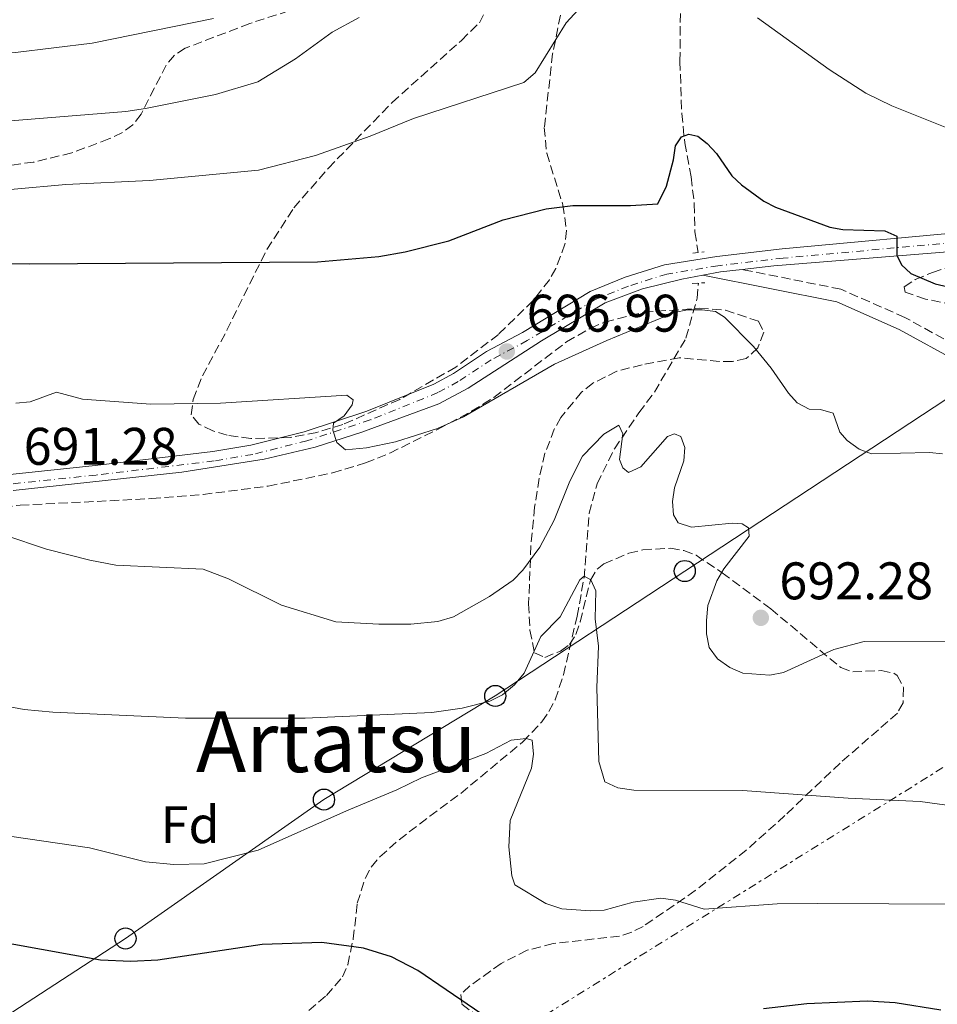
# Model space of a CAD drawing. Units: metres. Extents: x 610971 to 614433, y 4722382 to 4724750.
# Drawn here: x 613758 to 613932, y 4722621 to 4722807 of the extents above; entities that cross this region are included whole.
import ezdxf
from ezdxf.enums import TextEntityAlignment as Align

# ---------------------------------------------------------------- set-up
doc = ezdxf.new("R2010")
doc.units = ezdxf.units.M
doc.header["$MEASUREMENT"] = 0
for name, pattern in [('DGN Style 2', [1.7399219301090239, 1.043953158065414, -0.6959687720436097]), ('DGN Style 3', [2.435890702152634, 1.739921930109024, -0.6959687720436097]), ('DGN Style 4', [2.7856150101045474, 1.391937544087219, -0.6959687720436097, 0.001739921930109024, -0.6959687720436097]), ('DGN Style 7', [3.4798438602180486, 1.565929737098122, -0.6959687720436097, 0.5219765790327072, -0.6959687720436097])]:
    doc.linetypes.add(name, pattern=pattern)
for name, color, linetype, lineweight in [('Barranco lineal', 142, 'DGN Style 3', 13), ('Camino', 7, 'DGN Style 3', 0), ('Carretera', 9, 'Continuous', 0), ('Cota de punto acotado terreno', 7, 'Continuous', 0), ('Curva de nivel directora', 30, 'Continuous', 30), ('Curva de nivel intermedia', 30, 'Continuous', 0), ('Eje de carretera', 7, 'DGN Style 4', 0), ('Etiqueta de zona arbolada', 92, 'Continuous', 0), ('Línea blanca (vial)', 7, 'Continuous', 13), ('Línea eléctrica', 6, 'DGN Style 7', 0), ('Línea telefónica', 7, 'Continuous', 0), ('Margen derecho', 7, 'Continuous', 0), ('Pontón-alcantarilla (pasos de agua)', 1, 'DGN Style 2', 0), ('Poste telefónico', 7, 'Continuous', 0), ('Punto acotado terreno (símbolo)', 7, 'Continuous', 0), ('Seto', 92, 'DGN Style 3', 0), ('Texto de Área (paraje) menor', 7, 'Continuous', 0), ('Zona arbolada', 92, 'DGN Style 3', 0)]:
    doc.layers.add(name, color=color, linetype=linetype, lineweight=lineweight)
doc.styles.add('Style-Arial', font='arial.ttf')

# ---------------------------------------------------------------- blocks, each defined once
blk = doc.blocks.new('5PATER')
at = {"layer": 'Punto acotado terreno (símbolo)', "linetype": 'Continuous', "lineweight": 0}
h = blk.add_hatch(color=51, dxfattribs=at)
edge = h.paths.add_edge_path()
edge.add_ellipse((0, 0), major_axis=(-0.1095731443231308, -0.1110710700762829), ratio=0.9994222409660317, start_angle=0, end_angle=360)
blk = doc.blocks.new('5PTT')
at = {"layer": 'Seto', "color": 7, "linetype": 'Continuous', "lineweight": 30}
blk.add_circle((2.382683753967285e-05, 4.306399822235108e-05), 0.1995000005932858, dxfattribs=at)

msp = doc.modelspace()

# ---------------------------------------------------------------- linework, layer by layer
at = {"layer": 'Barranco lineal', "color": 142, "linetype": 'DGN Style 3', "lineweight": 13}
for points in [[(613883.4000000004, 4722810.960000001, 703.1300000000047), (613883.2800000003, 4722799.439999999, 701.570000000007), (613883.6299999999, 4722789.59, 699.8800000000047), (613884.1900000004, 4722784.01, 698.9900000000052), (613885.4100000003, 4722777.560000001, 698.3899999999994), (613886.0099999999, 4722772.449999999, 699.070000000007), (613886.0999999996, 4722767.130000001, 699.0200000000041), (613886.7599999999, 4722763.230000001, 697.75)], [(613807.4100000003, 4722614.939999999, 669.7599999999948), (613816.2800000003, 4722622.51, 671.3300000000017), (613819.3600000005, 4722626.02, 671.929999999993), (613820.3200000003, 4722628.32, 672.25), (613821.3799999999, 4722633.220000001, 672.9400000000023), (613822.1399999997, 4722640, 674.4799999999959), (613823.6299999999, 4722644.689999999, 675.6199999999953), (613824.7999999998, 4722646.84, 676.1900000000023), (613826.4100000003, 4722648.77, 676.75), (613830.0599999996, 4722652.01, 677.8500000000058), (613835.9000000004, 4722656.449999999, 679.4600000000064), (613841.7400000002, 4722660.779999999, 680.6499999999943), (613853.5300000003, 4722670.57, 681.6199999999953), (613857.0899999999, 4722674.359999999, 681.8399999999965), (613858.4699999997, 4722676.279999999, 681.9400000000023), (613859.6399999997, 4722678.529999999, 682.0399999999936), (613861.2199999997, 4722683.26, 682.2299999999959), (613863.7800000003, 4722694.33, 683.1600000000036), (613865.1200000001, 4722701.619999999, 684.3899999999994), (613866.0800000001, 4722713.84, 686.6199999999953), (613867.5899999999, 4722719.439999999, 687.5899999999965), (613870.8700000001, 4722726.08, 688.8399999999965), (613875.5099999999, 4722732.880000001, 690.7599999999948), (613878.4600000001, 4722736.810000001, 691.7100000000064), (613884.4299999997, 4722747.050000001, 692.6100000000006), (613886.54, 4722754.57, 693.0899999999965), (613886.7800000003, 4722757.439999999, 693.3000000000029)]]:
    msp.add_polyline3d(points, dxfattribs=at)
at = {"layer": 'Camino', "color": 7, "linetype": 'DGN Style 3', "lineweight": 0}
msp.add_polyline3d([(614097.489999999, 4722681.810000001, 682.6499999999943), (614091.350000001, 4722684.470000001, 683.3999999999943), (614080.0299999998, 4722689.689999999, 685.9400000000023), (614069.9800000006, 4722697.92, 687.529999999999), (614060.4400000006, 4722707.119999999, 689.1199999999955), (614055.2999999998, 4722709.940000001, 690.3999999999944), (614049.6799999983, 4722708.790000002, 691.3500000000058), (614040.8099999991, 4722705.710000002, 691.6699999999984), (614034.3099999991, 4722704.720000002, 691.9900000000054), (614030.9099999995, 4722705.610000002, 692.3099999999977), (614020.7799999996, 4722711.630000004, 693.5800000000019), (614003.3099999973, 4722718.74, 694.2100000000065), (613985.9899999968, 4722724.260000001, 695.1699999999983), (613970.9699999986, 4722730.800000002, 695.8000000000029), (613961.1700000018, 4722734.359999999, 696.1199999999955), (613945.5900000003, 4722737.810000001, 696.4400000000023), (613937.5599999971, 4722744.529999999, 697.7100000000065), (613925.9200000007, 4722750.930000002, 698.0299999999991), (613913.7600000014, 4722756.300000003, 698.0299999999991), (613895.0799999975, 4722760.030000002, 698.3500000000058)], dxfattribs=at)
at = {"layer": 'Carretera', "color": 9, "linetype": 'Continuous', "lineweight": 0}
for points in [[(613740.710000002, 4722719.58, 690.3600000000006), (613772.4600000004, 4722722.880000002, 692.4100000000036), (613794.7699999998, 4722725.540000001, 693.6999999999971), (613801.9800000006, 4722726.779999999, 694.1699999999983), (613812.1000000014, 4722729.300000001, 694.8399999999965), (613823.9500000001, 4722733.21, 695.6199999999953), (613836.6400000014, 4722738.330000001, 696.4199999999983), (613840.3500000018, 4722740.350000001, 696.6600000000036), (613846.6100000005, 4722744.470000001, 697.0399999999936), (613853.4500000001, 4722748.119999999, 696.929999999993), (613866.2800000021, 4722755.890000001, 697.3600000000006), (613872.9299999997, 4722758.57, 697.4499999999971), (613880.3599999994, 4722760.910000001, 697.8399999999965), (613890.25, 4722762.520000001, 698.3800000000047), (613902.6399999997, 4722763.970000001, 699.0099999999948), (613940.9799999996, 4722767.5, 701.5599999999977)], [(613952.8500000007, 4722764.86, 702.0399999999936), (613901.0599999994, 4722760.689999999, 698.9100000000036), (613895.079999998, 4722760.03, 698.5800000000017), (613890.9699999997, 4722759.580000001, 698.3500000000058), (613887.6499999983, 4722758.970000001, 698.1699999999983), (613883.6099999994, 4722758.220000001, 697.9499999999971), (613876.1599999995, 4722756.349999999, 697.5800000000017), (613869.1200000008, 4722753.730000001, 697.3000000000029), (613857.0599999976, 4722746.489999999, 697.0099999999948), (613843.1799999994, 4722737.56, 696.529999999999), (613837.5899999992, 4722734.560000001, 696.2599999999948), (613822.98, 4722729.24, 695.5899999999965), (613814.1900000012, 4722726.380000002, 695.2400000000052), (613804.4699999982, 4722724.07, 694.679999999993), (613788.8999999979, 4722721.609999999, 693.4400000000023), (613756.9600000017, 4722718.160000001, 691.5599999999977)]]:
    msp.add_polyline3d(points, dxfattribs=at)
at = {"layer": 'Curva de nivel directora', "color": 30, "linetype": 'Continuous', "lineweight": 30, "flags": 128}
for points, elevation in [([(613748.5799999993, 4722761.300000001), (613759.9999999988, 4722761.130000001), (613814.6, 4722761.460000001), (613826.2400000007, 4722762.490000002), (613831.2400000007, 4722763.360000002), (613839.5199999998, 4722765.460000002), (613849.7999999995, 4722769.420000001), (613857.9600000001, 4722771.54), (613862.9600000002, 4722772.150000002), (613873.9100000004, 4722772.140000001), (613879.0699999991, 4722772.470000002), (613880.73, 4722775.800000003), (613882.0399999997, 4722780.82), (613882.4100000008, 4722783.439999999), (613883.5700000008, 4722785.150000002), (613884.9599999988, 4722785.690000001), (613886.6699999988, 4722785.279999999), (613888.4399999991, 4722783.890000002), (613890.2099999993, 4722781.980000001), (613893.1100000006, 4722777.78), (613894.959999999, 4722776.090000001), (613899.2100000003, 4722773.000000002), (613901.4099999998, 4722771.810000001), (613911.6699999992, 4722768.039999999), (613914.1399999993, 4722767.630000001), (613922.0799999986, 4722767.330000001), (613924.3799999985, 4722766.340000001), (613924.4000000008, 4722762.750000001), (613925.2599999993, 4722760.890000002), (613927.0299999994, 4722759.289999999), (613931.6299999994, 4722757.310000001), (613939.589999999, 4722755.510000002)], 700.0000000000001), ([(613849.7300000002, 4722616.26), (613833.5999999989, 4722627.220000001), (613828.6199999988, 4722629.86), (613823.2999999991, 4722631.500000001), (613815.4400000002, 4722632.520000001), (613804.1300000002, 4722632.150000001), (613784.369999999, 4722629.190000001), (613779.2599999993, 4722628.950000001), (613773.4999999994, 4722629.210000004), (613757.0599999996, 4722632.170000002), (613754.2599999988, 4722632.310000001), (613736.7999999998, 4722632.240000002), (613725.2199999995, 4722631.17), (613711.3999999992, 4722631.270000001), (613701.2400000005, 4722630.320000002), (613692.9999999994, 4722628.2), (613683.1499999989, 4722623.83)], 675.0000000000001), ([(613932.6899999989, 4722619.740000002), (613924.0399999988, 4722621.09), (613918.8199999996, 4722621.440000001), (613907.3499999987, 4722620.939999999), (613899.0999999986, 4722619.980000001)], 675.0000000000001)]:
    msp.add_lwpolyline(points, dxfattribs=dict(at, elevation=elevation))
at = {"layer": 'Curva de nivel intermedia', "color": 30, "linetype": 'Continuous', "lineweight": 0, "flags": 128}
for points, elevation in [([(613636.4200000003, 4722751.140000001), (613653.030000002, 4722761.439999999), (613663.1700000007, 4722766.03), (613671.2000000018, 4722768.8), (613695.780000002, 4722775.25), (613707.2799999998, 4722776.77), (613719.3699999999, 4722776.75), (613725.4500000018, 4722776.180000001), (613736.4600000001, 4722774.579999999), (613741.9600000009, 4722774.230000001), (613747.2800000006, 4722774.340000001), (613766.9300000002, 4722776.150000001), (613782.7599999997, 4722776.890000001), (613803.4300000007, 4722778.869999999), (613814.2500000012, 4722781.63), (613824.5900000011, 4722785.259999999), (613832.7800000008, 4722788.640000001), (613853.6900000009, 4722795.42), (613855.8700000002, 4722797.249999999), (613861.7500000009, 4722806.719999999), (613865.5599999997, 4722810.930000001)], 705), ([(613637.0300000003, 4722772.82), (613647.7999999995, 4722778.619999998), (613659.2000000011, 4722782.680000001), (613672.1900000019, 4722786.429999998), (613688.320000001, 4722789.649999999), (613698.0199999994, 4722790.939999999), (613701.4200000014, 4722790.449999999), (613709.8800000015, 4722790.670000001), (613721.9900000017, 4722789.679999998), (613737.5900000011, 4722787.519999999), (613744.6699999999, 4722787.220000001), (613778.3099999994, 4722789.939999999), (613782.0399999999, 4722790.529999999), (613795.27, 4722793.199999998), (613803.3200000012, 4722795.579999999), (613810.4500000014, 4722799.939999999), (613817.3700000015, 4722804.980000001), (613822.480000001, 4722807.73)], 710.0000000000001), ([(613642.5600000002, 4722795.800000001), (613655.2300000014, 4722799.32), (613668.3400000008, 4722802.800000001), (613683.6000000003, 4722805.179999999), (613695.2600000014, 4722806.259999999), (613699.6700000013, 4722806.25), (613707.0600000008, 4722805.060000001), (613712.49, 4722804.569999999), (613728.6900000006, 4722801.769999999), (613741.2200000011, 4722800.3), (613745.820000001, 4722800.26), (613757.3800000015, 4722801.130000001), (613771.9100000003, 4722802.899999999), (613794.89, 4722807.570000002)], 715.0000000000001), ([(613897.9600000009, 4722807.680000001), (613911.5599999997, 4722797.880000002), (613918.5, 4722793.409999998), (613923.4500000009, 4722790.999999999), (613938.9400000006, 4722784.859999999)], 705), ([(613933.050000001, 4722725.130000001), (613930.5499999998, 4722725.390000001), (613919.5700000006, 4722725.090000001), (613917.2200000014, 4722725.970000001), (613914.9700000007, 4722727.609999999), (613913.5700000013, 4722729.21), (613912.3300000009, 4722732.829999999), (613909.9200000013, 4722733.52), (613907.7599999999, 4722733.56), (613905.5200000004, 4722734.749999999), (613903.8300000007, 4722736.590000001), (613900.6000000006, 4722741.32), (613897.2400000012, 4722745.429999999), (613891.7500000015, 4722751.000000001), (613890.0400000017, 4722752.060000001), (613887.4800000001, 4722752.369999998), (613884.6900000006, 4722752.390000001), (613882.2499999999, 4722751.869999998), (613869.4100000008, 4722746.579999999), (613859.5000000001, 4722742.109999999), (613842.2699999991, 4722732.149999999), (613837.3499999995, 4722729.890000001), (613829.39, 4722727.359999999), (613823.8800000002, 4722726.25), (613819.9100000006, 4722725.869999998), (613818.2499999999, 4722727.25), (613817.49, 4722729.59), (613817.6100000006, 4722730.890000001), (613819.6700000014, 4722732.319999999), (613821.1500000011, 4722734.409999999), (613821.3600000013, 4722735.320000002), (613820.19, 4722736.220000001)], 695), ([(613820.19, 4722736.220000001), (613796.2100000011, 4722734.730000001), (613783.0300000003, 4722734.519999999), (613770.0700000006, 4722735.470000001), (613765.1300000009, 4722736.77), (613760.1799999998, 4722734.939999999), (613757.4100000005, 4722734.720000001)], 695), ([(613881.880000001, 4722716.069999999), (613882.240000001, 4722718.699999998), (613884.0400000003, 4722723.779999998), (613884.2400000015, 4722726.289999999), (613883.4800000014, 4722728.42), (613882.2499999999, 4722728.899999999), (613880.9199999999, 4722728.409999999), (613875.8700000006, 4722722.640000001), (613873.5300000004, 4722721.599999999), (613872.4599999997, 4722722.449999998), (613871.8099999992, 4722724.050000001), (613872.4300000007, 4722728.91), (613871.730000001, 4722730.509999999), (613868.8800000012, 4722728.81), (613864.820000002, 4722724.659999999), (613862.4200000016, 4722719.939999999), (613859.4300000009, 4722712.52), (613856.7300000007, 4722707.439999999), (613853.5400000011, 4722703.099999999), (613851.6800000014, 4722701.17), (613847.2100000011, 4722698.09), (613840.3899999993, 4722694.259999998), (613837.4099999998, 4722693.319999999), (613832.3000000003, 4722692.869999998), (613826.2100000016, 4722692.84), (613818.0599999998, 4722693.289999999), (613807.7600000001, 4722696.42), (613797.7199999997, 4722701.42), (613792.9299999997, 4722703.289999999), (613776.4100000019, 4722704.050000001), (613771.4500000018, 4722704.96), (613763.26, 4722707.029999998), (613755.3600000008, 4722709.699999999)], 690), ([(613945.3700000013, 4722689.619999998), (613918.2000000004, 4722689.539999997), (613912.4300000014, 4722688.039999999), (613902.8899999994, 4722683.67), (613900.3300000002, 4722683.179999999), (613895.1900000015, 4722683.59), (613892.7100000004, 4722684.640000001), (613890.4100000004, 4722686.27), (613888.8300000002, 4722688.42), (613888.2900000014, 4722691.029999998), (613888.3200000006, 4722693.529999999), (613888.5900000011, 4722696.369999998), (613890.2699999998, 4722701.06), (613891.5999999996, 4722703.329999999), (613896.4299999998, 4722709.529999999), (613896.2599999999, 4722711.08), (613895.0799999997, 4722711.82), (613893.1599999998, 4722711.970000001), (613885.4900000008, 4722711.230000001), (613882.9200000004, 4722712.06), (613882.0500000009, 4722713.579999999), (613881.880000001, 4722716.069999999)], 690), ([(613849.6900000023, 4722679.449999998), (613851.9200000007, 4722681.33), (613853.7800000003, 4722683.560000001), (613856.9499999997, 4722690.529999998), (613860.6, 4722694.220000001), (613864.3300000003, 4722701.239999998), (613865.1300000006, 4722701.939999999), (613866.4100000013, 4722701.25), (613867.3300000001, 4722699.17), (613867.1900000013, 4722693.869999999), (613867.8600000021, 4722688.699999999), (613867.5100000009, 4722680.859999998), (613867.92, 4722666.819999999), (613869.030000001, 4722662.99), (613871.5299999999, 4722661.819999999), (613874.5400000006, 4722661.399999999), (613895.1400000001, 4722661.34), (613915.1600000006, 4722659.880000001), (613928.7800000019, 4722659.249999999), (613950.9400000013, 4722656.249999999)], 685.0000000000001), ([(613753.1900000004, 4722677.749999999), (613759.0399999999, 4722676.67), (613764.4199999999, 4722676.180000001), (613789.6200000016, 4722675.020000001), (613812.2500000007, 4722675.069999999), (613836.2499999999, 4722676.09), (613842.020000001, 4722676.929999999), (613847.2400000002, 4722678.270000001), (613849.6900000023, 4722679.449999998)], 685.0000000000001), ([(613936.4599999996, 4722639.779999998), (613909.290000001, 4722639.930000001), (613901.7200000006, 4722639.859999998), (613887.9000000004, 4722638.83), (613882.440000002, 4722640.560000001), (613879.6600000014, 4722640.970000001), (613874.4400000002, 4722640.180000001), (613868.9500000004, 4722638.699999998), (613866.3399999999, 4722638.56), (613860.9100000005, 4722638.939999999), (613857.890000001, 4722639.92), (613852.000000001, 4722643.470000001), (613851.410000001, 4722645.17), (613850.85, 4722650.67), (613851.1000000003, 4722655.659999999), (613855.1700000007, 4722665.579999999), (613855.5100000004, 4722668.220000001), (613855.26, 4722670.9), (613854.1200000001, 4722671.180000001), (613851.2900000003, 4722670.850000001), (613846.5000000005, 4722668.319999999), (613834.3000000007, 4722663.730000001), (613829.6500000015, 4722661.449999998), (613820.0700000015, 4722657.51), (613803.3900000004, 4722650.050000001), (613793.0999999996, 4722647.439999998), (613787.4100000011, 4722647.349999999), (613782.0399999999, 4722647.84), (613771.4200000007, 4722650.489999999), (613753.5800000017, 4722653.079999999)], 680)]:
    msp.add_lwpolyline(points, dxfattribs=dict(at, elevation=elevation))
at = {"layer": 'Eje de carretera', "color": 7, "linetype": 'DGN Style 4', "lineweight": 0}
msp.add_polyline3d([(613941.12, 4722765.699999999, 701.3999999999943), (613902.8299999969, 4722762.180000001, 699), (613890.4899999987, 4722760.740000002, 698.3600000000007), (613880.7800000013, 4722759.160000001, 697.8399999999967), (613873.5300000004, 4722756.880000002, 697.4700000000014), (613867.0899999986, 4722754.270000001, 697.3099999999978), (613854.3399999992, 4722746.560000001, 696.979999999996), (613847.5300000008, 4722742.920000001, 696.9100000000037), (613841.2800000012, 4722738.810000002, 696.5800000000017), (613837.4099999998, 4722736.7, 696.3600000000006), (613824.5599999975, 4722731.520000001, 695.6499999999944), (613812.6000000016, 4722727.570000002, 695.0200000000042), (613802.350000001, 4722725.01, 694.3999999999943), (613795.0300000008, 4722723.760000001, 693.8500000000058), (613772.6599999989, 4722721.09, 692.4600000000065), (613740.9200000016, 4722717.790000003, 690.3000000000029)], dxfattribs=at)
at = {"layer": 'Línea blanca (vial)', "color": 7, "linetype": 'Continuous', "lineweight": 13, "extrusion": (-0.05841713791922045, 0.02344566458658494, 0.9980169030679893), "elevation": 75563.4486781644, "flags": 128}
msp.add_lwpolyline([(-4611584.29220704, -1186967.271693919), (-4611586.094913628, -1186964.412122453), (-4611588.043384216, -1186960.758225581)], dxfattribs=at)
at = {"layer": 'Línea blanca (vial)', "color": 7, "linetype": 'Continuous', "lineweight": 13}
for points in [[(613940.9799999992, 4722767.500000001, 701.5599999999976), (613902.6399999991, 4722763.970000002, 699.0099999999949), (613890.2499999995, 4722762.520000001, 698.3800000000048), (613880.3599999989, 4722760.910000001, 697.8399999999967), (613872.9299999991, 4722758.570000002, 697.4499999999972), (613866.2800000017, 4722755.890000002, 697.3600000000007), (613853.4499999996, 4722748.119999999, 696.9299999999931), (613846.61, 4722744.470000002, 697.0399999999936), (613840.3500000013, 4722740.350000001, 696.6600000000037), (613836.640000001, 4722738.330000003, 696.4199999999984), (613823.9499999996, 4722733.210000001, 695.6199999999953), (613812.100000001, 4722729.300000002, 694.8399999999967), (613801.98, 4722726.78, 694.1699999999983), (613794.7699999993, 4722725.540000002, 693.6999999999973), (613772.4600000001, 4722722.880000002, 692.4100000000037), (613740.7100000014, 4722719.580000001, 690.3600000000007), (613732.3999999987, 4722718.480000001, 689.8999999999943)], [(613895.0799999975, 4722760.030000002, 698.5800000000017), (613901.0599999989, 4722760.690000001, 698.9100000000036), (613952.8500000002, 4722764.860000002, 702.0399999999937)], [(613756.9600000011, 4722718.160000001, 691.5599999999977), (613788.8999999975, 4722721.61, 693.4400000000024), (613804.4699999979, 4722724.070000002, 694.679999999993), (613814.1900000008, 4722726.380000004, 695.2400000000051), (613822.9799999995, 4722729.240000002, 695.5899999999965), (613837.5899999987, 4722734.560000001, 696.2599999999949), (613843.1799999988, 4722737.560000001, 696.529999999999), (613857.059999997, 4722746.49, 697.0099999999949), (613869.1200000005, 4722753.730000002, 697.3000000000029), (613876.159999999, 4722756.350000001, 697.5800000000017), (613883.6099999989, 4722758.220000001, 697.9499999999971), (613887.6499999978, 4722758.970000002, 698.1699999999984)]]:
    msp.add_polyline3d(points, dxfattribs=at)
at = {"layer": 'Línea eléctrica', "color": 6, "linetype": 'DGN Style 7', "lineweight": 0}
msp.add_polyline3d([(614411.3900000014, 4723163.29, 704.4900000000052), (614305.379999999, 4722974.569999999, 706.3500000000058), (614269.7199999989, 4722916.28, 717.6699999999983), (614132.6099999985, 4722814.66, 696.5800000000017), (614039.6000000027, 4722746.009999999, 696.5800000000017), (613941.9899999978, 4722671.190000001, 688.8099999999977), (613844.7800000019, 4722610.74, 673.279999999999), (613717.0300000003, 4722545.800000002, 662.2599999999948), (613605.8299999977, 4722482.7, 652.3399999999965), (613491.6900000004, 4722421.480000001, 641.4700000000012)], dxfattribs=at)
at = {"layer": 'Línea telefónica', "color": 7, "linetype": 'Continuous', "lineweight": 0}
msp.add_polyline3d([(614410.4999999995, 4723217.17, 709.8999999999943), (614382.8500000027, 4723186.259999999, 701.7599999999949), (614344.7800000008, 4723154.990000002, 694.8399999999965), (614305.5899999992, 4723120.449999998, 700.9400000000023), (614265.9999999995, 4723086.540000001, 716.7599999999949), (614192.6299999999, 4723021.07, 732.3600000000006), (614162.8200000013, 4722987.08, 727.3600000000006), (614124.2600000022, 4722948.130000002, 716.8800000000047), (614043.8999999987, 4722866.390000002, 710.8800000000047), (613974.8299999993, 4722796.480000001, 706.2700000000042), (613964.6700000026, 4722755.820000002, 701.779999999999), (613884.1999999994, 4722702.91, 687.5599999999977), (613848.289999999, 4722679.250000001, 683.6999999999971), (613815.8299999974, 4722659.619999999, 680.1600000000036), (613778.2199999982, 4722633.310000001, 676.1300000000047), (613743.4099999998, 4722610.689999999, 669.4900000000052), (613702.3899999998, 4722586.75, 668.1499999999943), (613570.2700000004, 4722504.220000001, 652.3099999999977), (613451.8099999981, 4722443.62, 642.8600000000006), (613407.1099999989, 4722420.100000001, 638.1100000000006)], dxfattribs=at)
at = {"layer": 'Margen derecho', "color": 7, "linetype": 'Continuous', "lineweight": 0}
msp.add_polyline3d([(613887.6499999978, 4722758.970000002, 698.3500000000058), (613912.9999999992, 4722753.900000002, 698.0299999999991), (613924.8099999977, 4722748.680000001, 698.0299999999991), (613936.14, 4722742.460000002, 697.7100000000065)], dxfattribs=at)
at = {"layer": 'Pontón-alcantarilla (pasos de agua)', "color": 1, "linetype": 'DGN Style 2', "lineweight": 0, "elevation": 698.179999999993, "flags": 128}
msp.add_lwpolyline([(613885.7000000002, 4722763.100000001), (613887.8600000005, 4722763.369999999)], dxfattribs=at)
at = {"layer": 'Pontón-alcantarilla (pasos de agua)', "color": 1, "linetype": 'DGN Style 2', "lineweight": 0, "extrusion": (0.06605243874155867, 0.003562994599721588, 0.9978097916966816), "elevation": 58071.97192072701, "flags": 128}
msp.add_lwpolyline([(4682835.27599337, -865433.250462713), (4682835.27599337, -865435.6692640692)], dxfattribs=at)
at = {"layer": 'Zona arbolada', "color": 92, "linetype": 'DGN Style 3', "lineweight": 0}
for points in [[(613818.4299999997, 4722812, 715.3000000000029), (613801.79, 4722806.640000001, 715.0800000000019), (613789.5499999998, 4722801.92, 714.3099999999977), (613787.5199999996, 4722800.609999999, 714.1000000000058), (613785.9400000004, 4722798.76, 713.8899999999995), (613781.1600000003, 4722789.439999999, 712.9700000000012), (613779.6200000001, 4722787.460000001, 712.7100000000065), (613777.6299999999, 4722785.949999999, 712.4199999999983), (613775.0899999999, 4722784.75, 712.1000000000058), (613768.0300000003, 4722782.109999999, 711.2100000000065), (613760.8200000003, 4722780.380000001, 710.279999999999), (613755.29, 4722779.630000001, 709.529999999999)], [(613818.4299999997, 4722812, 715.3000000000029), (613801.79, 4722806.640000001, 715.0800000000019), (613789.5499999998, 4722801.92, 714.3099999999977), (613787.5199999996, 4722800.609999999, 714.1000000000058), (613785.9400000004, 4722798.76, 713.8899999999995), (613781.1600000003, 4722789.439999999, 712.9700000000012), (613779.6200000001, 4722787.460000001, 712.7100000000065), (613777.6299999999, 4722785.949999999, 712.4199999999983), (613775.0899999999, 4722784.75, 712.1000000000058), (613768.0300000003, 4722782.109999999, 711.2100000000065), (613760.8200000003, 4722780.380000001, 710.279999999999)], [(613860.6500000004, 4722808.199999999, 706.2899999999936), (613859.1500000004, 4722800.880000001, 705.1000000000058), (613857.5800000001, 4722786.949999999, 702.8500000000058), (613858.0300000003, 4722782.07, 702.1300000000047), (613861.0899999999, 4722772.300000001, 700.8300000000019), (613861.7999999998, 4722767.41, 700.2599999999948), (613861.4900000002, 4722764.82, 699.9900000000052), (613859.7800000003, 4722760.220000001, 699.570000000007), (613858.5499999998, 4722758.100000001, 699.4199999999983), (613855.4800000006, 4722754.130000001, 699.1900000000023), (613848.8700000001, 4722747.710000001, 699), (613840.79, 4722741.539999999, 698.9900000000052), (613830.1799999997, 4722735.42, 699.0500000000029), (613819.4299999997, 4722730.67, 698.9199999999983), (613814.5, 4722729.180000001, 698.6999999999971), (613809.4800000006, 4722728.220000001, 698.4400000000023), (613801.9500000002, 4722727.99, 698.1399999999994), (613797.5099999999, 4722728.66, 698.0800000000017), (613794.7699999996, 4722729.449999999, 698.1699999999983), (613792.1299999999, 4722730.74, 698.4400000000023), (613790.6600000003, 4722732.52, 698.8600000000006), (613791.0599999996, 4722735.42, 699.5800000000017), (613792.8099999996, 4722739.890000001, 700.6999999999972), (613797.4199999999, 4722748.51, 702.8500000000058), (613804.9800000006, 4722763.800000001, 706.679999999993), (613810.1200000001, 4722771.689999999, 708.5), (613816.6600000003, 4722779.220000001, 709.5800000000019), (613828.75, 4722791.66, 710.6300000000047), (613841.8700000001, 4722803.42, 711.1199999999953), (613845.2699999996, 4722806.75, 711.4400000000023), (613846.5099999999, 4722809.140000001, 711.75)], [(613860.6500000004, 4722808.199999999, 706.2899999999936), (613859.1500000004, 4722800.880000001, 705.1000000000058), (613857.5800000001, 4722786.949999999, 702.8500000000058), (613858.0300000003, 4722782.07, 702.1300000000047), (613861.0899999999, 4722772.300000001, 700.8300000000019), (613861.7999999998, 4722767.41, 700.2599999999948), (613861.4900000002, 4722764.82, 699.9900000000052), (613859.7800000003, 4722760.220000001, 699.570000000007), (613858.5499999998, 4722758.100000001, 699.4199999999983), (613855.4800000006, 4722754.130000001, 699.1900000000023), (613848.8700000001, 4722747.710000001, 699), (613840.79, 4722741.539999999, 698.9900000000052), (613830.1799999997, 4722735.42, 699.0500000000029), (613819.4299999997, 4722730.67, 698.9199999999983), (613814.5, 4722729.180000001, 698.6999999999971), (613809.4800000006, 4722728.220000001, 698.4400000000023), (613801.9500000002, 4722727.99, 698.1399999999994), (613797.5099999999, 4722728.66, 698.0800000000017), (613794.7699999996, 4722729.449999999, 698.1699999999983), (613792.1299999999, 4722730.74, 698.4400000000023), (613790.6600000003, 4722732.52, 698.8600000000006), (613791.0599999996, 4722735.42, 699.5800000000017), (613792.8099999996, 4722739.890000001, 700.6999999999972), (613797.4199999999, 4722748.51, 702.8500000000058), (613804.9800000006, 4722763.800000001, 706.679999999993), (613810.1200000001, 4722771.689999999, 708.5), (613816.6600000003, 4722779.220000001, 709.5800000000019), (613828.75, 4722791.66, 710.6300000000047), (613841.8700000001, 4722803.42, 711.1199999999953), (613845.2699999996, 4722806.75, 711.4400000000023), (613846.5099999999, 4722809.140000001, 711.75)], [(613760.8200000003, 4722780.380000001, 710.279999999999), (613755.29, 4722779.630000001, 709.529999999999)], [(613935.0599999996, 4722753.4, 703.4799999999959), (613929.79, 4722754.42, 703.1699999999983), (613925.9400000004, 4722755.74, 702.9600000000065), (613925.7599999999, 4722756.76, 703.0599999999977), (613927.8700000001, 4722758.109999999, 703.3999999999943), (613931.1399999997, 4722759.480000001, 703.820000000007), (613935.5899999999, 4722760.880000001, 704.2299999999959)], [(613935.0599999996, 4722753.4, 703.4799999999959), (613929.79, 4722754.42, 703.1699999999983), (613925.9400000004, 4722755.74, 702.9600000000065), (613925.7599999999, 4722756.76, 703.0599999999977), (613927.8700000001, 4722758.109999999, 703.3999999999943), (613931.1399999997, 4722759.480000001, 703.820000000007), (613935.5899999999, 4722760.880000001, 704.2299999999959)], [(613745.4000000004, 4722713.949999999, 692.3300000000017), (613758.25, 4722715.380000001, 693.3399999999965), (613783.1699999999, 4722716.619999999, 695.0200000000041), (613792.9100000003, 4722717.41, 695.7299999999959), (613805.2400000002, 4722718.99, 696.8899999999994), (613817.4699999997, 4722721.5, 697.9799999999959), (613823.7000000002, 4722723.390000001, 698.2100000000064), (613828.3399999999, 4722725.26, 698.0500000000029), (613837.3200000003, 4722729.689999999, 697.5), (613843.8099999996, 4722733.180000001, 697.4400000000023), (613848.0099999999, 4722735.789999999, 697.6499999999943), (613861.7999999998, 4722746.33, 698.4900000000052), (613866.3099999996, 4722748.9, 698.6999999999971), (613869.0800000001, 4722750.08, 698.8099999999977), (613876.4500000002, 4722751.930000001, 699.070000000007), (613886.9900000002, 4722752.710000001, 699.3500000000058), (613891.9000000004, 4722752.300000001, 699.25), (613898.2000000002, 4722750.220000001, 698.7200000000012), (613899.1900000004, 4722748.130000001, 698.3099999999977), (613898.0700000003, 4722745.180000001, 697.7899999999936), (613895.8600000005, 4722743.140000001, 697.4499999999971), (613893.2400000002, 4722742.609999999, 697.320000000007), (613890.7300000006, 4722742.630000001, 697.1999999999971), (613883.1500000004, 4722743.310000001, 696.8899999999994), (613876.0999999996, 4722741.99, 696.6300000000047), (613871.3399999999, 4722740.74, 696.4600000000064), (613866.7800000003, 4722738.51, 696.279999999999), (613864.6299999999, 4722736.789999999, 696.1900000000023), (613860.7199999997, 4722732.02, 695.9199999999983), (613859.4800000006, 4722729.800000001, 695.75), (613857.7000000002, 4722725.210000001, 695.3000000000029), (613856.5999999996, 4722720.470000001, 694.7100000000064), (613855.75, 4722715.02, 693.8399999999965), (613855.0499999998, 4722707.699999999, 692.2899999999936), (613854.5999999996, 4722696.67, 689.9799999999959), (613854.8499999996, 4722691.74, 689.1399999999994), (613855.7199999997, 4722687.42, 688.529999999999), (613857.6600000003, 4722686.560000001, 688.3600000000006), (613860.6799999997, 4722687.76, 688.3999999999943), (613862.3300000001, 4722688.980000001, 688.529999999999), (613863.5800000001, 4722690.890000001, 688.7899999999936), (613864.3799999999, 4722693.310000001, 689.0599999999977), (613866.3200000003, 4722701.210000001, 689.9199999999983), (613867.5899999999, 4722703.25, 690.2299999999959), (613868.8799999999, 4722704.279999999, 690.4400000000023), (613873.6100000005, 4722706.27, 691.2299999999959), (613876.2199999997, 4722706.92, 691.6900000000023), (613881.5099999999, 4722707.230000001, 692.5200000000041), (613884.0199999996, 4722706.789999999, 692.8099999999977), (613886.3300000001, 4722705.890000001, 692.9700000000012), (613891.2999999998, 4722702.57, 692.9900000000052), (613900.4800000006, 4722695.76, 692.9900000000052), (613913.7599999999, 4722684.619999999, 692.9900000000052), (613916.0199999996, 4722683.800000001, 692.9900000000052), (613921.4100000003, 4722684.050000001, 692.9900000000052), (613923.8099999996, 4722683.560000001, 692.9900000000052), (613924.4600000001, 4722683.140000001, 692.9900000000052), (613925.6699999999, 4722680.82, 692.9900000000052), (613925.5700000003, 4722677.939999999, 692.9900000000052), (613924.4900000002, 4722676.01, 692.9900000000052), (613920.8799999999, 4722672.84, 692.1399999999994), (613913.6399999997, 4722666.539999999, 688.75), (613903.1900000004, 4722656.58, 686.6300000000047), (613895.8399999999, 4722650.02, 684.8399999999965), (613886.1900000004, 4722642.380000001, 682.4199999999983), (613876.2999999998, 4722635.59, 680.2599999999948), (613874.1500000004, 4722634.480000001, 679.9400000000023), (613871.8499999996, 4722633.75, 679.7200000000012), (613859.2800000003, 4722632.350000001, 679.3500000000058), (613854.3099999996, 4722631.07, 679.029999999999), (613849.3899999997, 4722628.59, 678.0500000000029), (613843.5, 4722624.310000001, 676.1999999999971), (613841.7400000002, 4722622.710000001, 675.8099999999977), (613841.9600000001, 4722620.869999999, 675.7599999999948), (613847.6399999997, 4722616.51, 676.3300000000017)], [(613745.4000000004, 4722713.949999999, 692.3300000000017), (613758.25, 4722715.380000001, 693.3399999999965), (613783.1699999999, 4722716.619999999, 695.0200000000041), (613792.9100000003, 4722717.41, 695.7299999999959), (613805.2400000002, 4722718.99, 696.8899999999994), (613817.4699999997, 4722721.5, 697.9799999999959), (613823.7000000002, 4722723.390000001, 698.2100000000064), (613828.3399999999, 4722725.26, 698.0500000000029), (613837.3200000003, 4722729.689999999, 697.5), (613843.8099999996, 4722733.180000001, 697.4400000000023), (613848.0099999999, 4722735.789999999, 697.6499999999943), (613861.7999999998, 4722746.33, 698.4900000000052), (613866.3099999996, 4722748.9, 698.6999999999971), (613869.0800000001, 4722750.08, 698.8099999999977), (613876.4500000002, 4722751.930000001, 699.070000000007), (613886.9900000002, 4722752.710000001, 699.3500000000058), (613891.9000000004, 4722752.300000001, 699.25), (613898.2000000002, 4722750.220000001, 698.7200000000012), (613899.1900000004, 4722748.130000001, 698.3099999999977), (613898.0700000003, 4722745.180000001, 697.7899999999936), (613895.8600000005, 4722743.140000001, 697.4499999999971), (613893.2400000002, 4722742.609999999, 697.320000000007), (613890.7300000006, 4722742.630000001, 697.1999999999971), (613883.1500000004, 4722743.310000001, 696.8899999999994), (613876.0999999996, 4722741.99, 696.6300000000047), (613871.3399999999, 4722740.74, 696.4600000000064), (613866.7800000003, 4722738.51, 696.279999999999), (613864.6299999999, 4722736.789999999, 696.1900000000023), (613860.7199999997, 4722732.02, 695.9199999999983), (613859.4800000006, 4722729.800000001, 695.75), (613857.7000000002, 4722725.210000001, 695.3000000000029), (613856.5999999996, 4722720.470000001, 694.7100000000064), (613855.75, 4722715.02, 693.8399999999965), (613855.0499999998, 4722707.699999999, 692.2899999999936), (613854.5999999996, 4722696.67, 689.9799999999959), (613854.8499999996, 4722691.74, 689.1399999999994), (613855.7199999997, 4722687.42, 688.529999999999), (613857.6600000003, 4722686.560000001, 688.3600000000006), (613860.6799999997, 4722687.76, 688.3999999999943), (613862.3300000001, 4722688.980000001, 688.529999999999), (613863.5800000001, 4722690.890000001, 688.7899999999936), (613864.3799999999, 4722693.310000001, 689.0599999999977), (613866.3200000003, 4722701.210000001, 689.9199999999983), (613867.5899999999, 4722703.25, 690.2299999999959), (613868.8799999999, 4722704.279999999, 690.4400000000023), (613873.6100000005, 4722706.27, 691.2299999999959), (613876.2199999997, 4722706.92, 691.6900000000023), (613881.5099999999, 4722707.230000001, 692.5200000000041), (613884.0199999996, 4722706.789999999, 692.8099999999977), (613886.3300000001, 4722705.890000001, 692.9700000000012), (613891.2999999998, 4722702.57, 692.9900000000052), (613900.4800000006, 4722695.76, 692.9900000000052), (613913.7599999999, 4722684.619999999, 692.9900000000052), (613916.0199999996, 4722683.800000001, 692.9900000000052), (613921.4100000003, 4722684.050000001, 692.9900000000052), (613923.8099999996, 4722683.560000001, 692.9900000000052), (613924.4600000001, 4722683.140000001, 692.9900000000052), (613925.6699999999, 4722680.82, 692.9900000000052), (613925.5700000003, 4722677.939999999, 692.9900000000052), (613924.4900000002, 4722676.01, 692.9900000000052), (613920.8799999999, 4722672.84, 692.1399999999994), (613913.6399999997, 4722666.539999999, 688.75), (613903.1900000004, 4722656.58, 686.6300000000047), (613895.8399999999, 4722650.02, 684.8399999999965), (613886.1900000004, 4722642.380000001, 682.4199999999983), (613876.2999999998, 4722635.59, 680.2599999999948), (613874.1500000004, 4722634.480000001, 679.9400000000023), (613871.8499999996, 4722633.75, 679.7200000000012), (613859.2800000003, 4722632.350000001, 679.3500000000058), (613854.3099999996, 4722631.07, 679.029999999999), (613849.3899999997, 4722628.59, 678.0500000000029), (613843.5, 4722624.310000001, 676.1999999999971), (613841.7400000002, 4722622.710000001, 675.8099999999977), (613841.9600000001, 4722620.869999999, 675.7599999999948), (613847.6399999997, 4722616.51, 676.3300000000017)]]:
    msp.add_polyline3d(points, dxfattribs=at)

# ---------------------------------------------------------------- block references
at = {"layer": 'Poste telefónico', "color": 7, "linetype": 'Continuous', "lineweight": 0, "xscale": 10, "yscale": 10, "zscale": 10}
for p in [(613884.1999999994, 4722702.91, 687.5599999999977), (613848.289999999, 4722679.250000001, 683.6999999999971), (613815.8299999974, 4722659.619999999, 680.1600000000036), (613778.2199999982, 4722633.310000001, 676.1300000000047)]:
    msp.add_blockref('5PTT', p, dxfattribs=at)
at = {"layer": 'Punto acotado terreno (símbolo)', "color": 7, "linetype": 'Continuous', "lineweight": 0, "xscale": 10, "yscale": 10, "zscale": 10}
for p in [(613850.4799999989, 4722744.500000001, 696.9900000000052), (613898.609999999, 4722694.050000001, 692.2799999999993)]:
    msp.add_blockref('5PATER', p, dxfattribs=at)

# ---------------------------------------------------------------- texts
at = {"layer": 'Cota de punto acotado terreno', "color": 7, "linetype": 'Continuous', "lineweight": 0, "style": 'Style-Arial'}
for s, p in [('696.99', (613854.2300000001, 4722748.250000001, 696.9900000000052)), ('691.28', (613758.9200000019, 4722723.029999999, 691.279999999999)), ('692.28', (613902.11, 4722697.550000001, 692.279999999999))]:
    msp.add_text(s, height=7.000000000000002, dxfattribs=at).set_placement(p)
at = {"layer": 'Etiqueta de zona arbolada', "color": 92, "linetype": 'Continuous', "lineweight": 0, "style": 'Style-Arial'}
msp.add_text('Fd', height=7.000000000000002, dxfattribs=at).set_placement((613790.4774413635, 4722654.870010001, 681.3600000000006), align=Align.MIDDLE_CENTER)
at = {"layer": 'Texto de Área (paraje) menor', "color": 7, "linetype": 'Continuous', "lineweight": 0, "style": 'Style-Arial'}
msp.add_text('Artatsu', height=11.5, dxfattribs=at).set_placement((613818.1336372672, 4722670.580010002, 684.1000000000058), align=Align.MIDDLE_CENTER)

doc.saveas('drawing.dxf')
